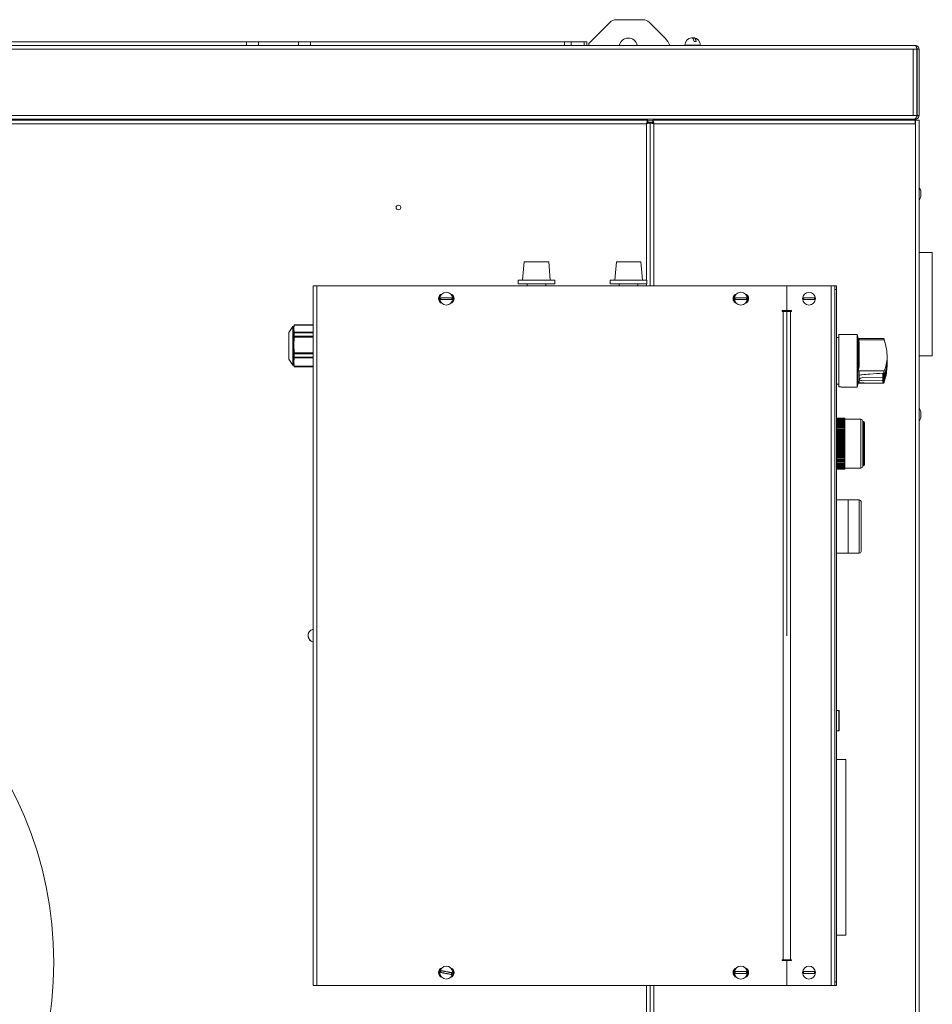
# Model space of a CAD drawing. Units: millimetres. Extents: x -1706 to 2213, y -1790 to 914.
# Drawn here: x 435 to 931, y -1301 to -766 of the extents above; entities that cross this region are included whole.
import ezdxf

# ---------------------------------------------------------------- set-up
doc = ezdxf.new("R2010")
doc.units = ezdxf.units.MM

msp = doc.modelspace()

# ---------------------------------------------------------------- linework, layer by layer
at = {"color": 7, "linetype": 'Continuous', "lineweight": 15}
for p, q in [((755.83, -767.47), (744.29, -779.01)), ((759.36, -766.01), (773.72, -766.01)), ((785.86, -776.08), (777.26, -767.47)), ((-305.47, -780.01), (921.73, -780.01)), ((-56.82, -778.01), (558.41, -778.01)), ((558.41, -778.01), (564.97, -778.01)), ((564.97, -778.01), (586.62, -778.01)), ((586.62, -778.01), (593.18, -778.01)), ((593.18, -778.01), (731.22, -778.01)), ((731.22, -778.01), (734.76, -778.01)), ((734.76, -778.01), (741.83, -778.01)), ((741.83, -778.01), (743.29, -778.01)), ((743.29, -778.01), (743.29, -780.01)), ((744.29, -779.01), (744.29, -780.01)), ((796.48, -779.77), (796.48, -780.01)), ((804.98, -779.77), (796.48, -779.77)), ((802.67, -777.85), (801.56, -777.85)), ((804.98, -780.01), (804.98, -779.77)), ((920.59, -782.01), (922.59, -782.01)), ((922.59, -782.01), (922.59, -818.01)), ((922.73, -782.01), (923.73, -782.01)), ((922.73, -782.01), (922.73, -818.01)), ((923.73, -782.01), (923.73, -818.01)), ((922.59, -818.01), (920.59, -818.01)), ((922.73, -818.01), (923.73, -818.01)), ((-295.47, -820.01), (921.38, -820.01)), ((776.38, -820.51), (248.73, -820.51)), ((650.02, -820.51), (650.02, -820.01)), ((664, -820.01), (663.13, -820.51)), ((676.56, -820.51), (675.7, -820.01)), ((681.92, -820.51), (681.06, -820.01)), ((707.02, -820.01), (707.02, -820.51)), ((776.38, -820.51), (776.38, -821.51)), ((777.73, -821.86), (776.73, -821.86)), ((777.73, -821.86), (777.73, -910.51)), ((777.73, -821.86), (778.73, -821.86)), ((779.08, -820.51), (779.08, -821.51)), ((921.38, -820.51), (779.08, -820.51)), ((827.02, -820.51), (827.02, -820.01)), ((843.02, -820.01), (843.02, -820.51)), ((921.38, -820.01), (921.73, -820.01)), ((921.73, -820.51), (921.38, -820.51)), ((921.73, -821.51), (921.61, -821.51)), ((921.73, -820.51), (921.73, -822.51)), ((921.73, -820.51), (923.73, -820.51)), ((923.73, -820.51), (923.73, -822.51)), ((923.73, -822.51), (923.73, -1733.51)), ((924.73, -861.31), (924.73, -859.71)), ((930.93, -892.41), (923.73, -892.41)), ((923.83, -892.51), (923.83, -948.51)), ((930.83, -892.51), (930.83, -948.51)), ((930.93, -892.41), (930.93, -948.61)), ((709.31, -897.51), (708.43, -907.51)), ((709.31, -897.51), (722.56, -897.51)), ((723.43, -907.51), (722.56, -897.51)), ((759.31, -897.51), (758.43, -907.51)), ((759.31, -897.51), (772.56, -897.51)), ((773.43, -907.51), (772.56, -897.51)), ((705.93, -907.51), (705.93, -909.51)), ((705.93, -907.51), (725.93, -907.51)), ((725.93, -909.51), (725.93, -907.51)), ((755.93, -907.51), (755.93, -909.51)), ((755.93, -907.51), (775.93, -907.51)), ((775.93, -909.51), (775.93, -907.51)), ((594.68, -1290.51), (594.68, -910.51)), ((594.68, -910.51), (596.68, -910.51)), ((596.68, -910.51), (851.93, -910.51)), ((705.93, -909.51), (725.93, -909.51)), ((710.93, -909.51), (710.93, -910.51)), ((720.93, -910.51), (720.93, -909.51)), ((755.93, -909.51), (775.93, -909.51)), ((760.93, -909.51), (760.93, -910.51)), ((770.93, -910.51), (770.93, -909.51)), ((851.93, -910.51), (851.93, -910.51)), ((851.93, -924.01), (851.93, -910.51)), ((875.93, -910.51), (851.93, -910.51)), ((851.93, -910.51), (851.93, -924.01)), ((863.93, -910.51), (873.93, -910.51)), ((875.93, -910.51), (873.93, -910.51)), ((875.93, -910.51), (875.93, -910.51)), ((877.93, -910.51), (878.93, -910.51)), ((877.93, -910.51), (877.93, -1290.51)), ((877.93, -912.51), (877.93, -1288.51)), ((878.93, -912.51), (878.93, -1288.51)), ((849.43, -924.01), (851.93, -924.01)), ((849.43, -924.51), (849.43, -924.01)), ((849.93, -924.51), (849.43, -924.51)), ((849.93, -924.51), (851.93, -924.51)), ((851.93, -923.51), (851.93, -923.51)), ((851.93, -924.01), (854.43, -924.01)), ((851.93, -924.51), (851.93, -1100.67)), ((851.93, -1100.67), (851.93, -924.51)), ((854.43, -924.51), (853.93, -924.51)), ((854.43, -924.01), (854.43, -924.51)), ((583.53, -932.62), (581.43, -935.86)), ((584.15, -932.62), (583.53, -932.62)), ((583.53, -932.62), (583.53, -953.6)), ((584.27, -931.73), (584.15, -932.62)), ((584.26, -931.82), (584.15, -933.81)), ((584.15, -932.62), (584.15, -933.81)), ((584.15, -933.81), (584.15, -942.67)), ((584.15, -933.81), (584.26, -935.8)), ((594.68, -931.71), (584.28, -931.71)), ((584.28, -931.71), (584.28, -931.73)), ((581.43, -935.86), (581.43, -950.36)), ((584.26, -938.39), (584.15, -942.67)), ((584.28, -937.89), (584.28, -936.15)), ((851.93, -936.36), (851.93, -936.36)), ((851.93, -937.36), (851.93, -937.36)), ((851.93, -938.41), (851.93, -938.41)), ((880.18, -938.66), (878.93, -938.66)), ((890.07, -937.01), (881.38, -937.01)), ((881.38, -937.01), (881.38, -937.05)), ((890.48, -938.4), (890.07, -937.01)), ((890.71, -938.78), (890.48, -938.78)), ((891.01, -940), (891.22, -940)), ((901.55, -939.13), (891.22, -939.13)), ((891.22, -940), (891.22, -939.87)), ((904.14, -939.14), (901.55, -939.14)), ((904.65, -939.36), (904.54, -939.2)), ((584.15, -942.67), (584.15, -951.97)), ((584.15, -942.67), (584.26, -946.96)), ((851.93, -944.11), (851.93, -944.11)), ((851.93, -945.16), (851.93, -945.16)), ((851.93, -946.16), (851.93, -946.16)), ((581.43, -950.36), (583.53, -953.6)), ((584.26, -949.67), (584.15, -951.97)), ((584.28, -949.29), (584.28, -947.46)), ((923.73, -948.61), (930.93, -948.61)), ((583.53, -953.6), (584.15, -953.6)), ((584.15, -951.97), (584.15, -953.6)), ((584.15, -951.97), (584.26, -954.26)), ((584.15, -953.6), (584.27, -954.48)), ((584.28, -954.48), (584.28, -954.42)), ((584.28, -954.5), (594.68, -954.5)), ((890.48, -956.64), (890.71, -956.64)), ((891.22, -956.64), (890.49, -956.64)), ((890.49, -956.74), (890.49, -956.88)), ((890.71, -956.64), (891.21, -954.47)), ((891.22, -956.74), (891.22, -956.64)), ((890.49, -962.51), (891.22, -962.51)), ((891.37, -960.89), (891.37, -960.85)), ((892.97, -960.37), (904.14, -960.16)), ((904.07, -960.2), (892.97, -960.41)), ((892.97, -960.41), (892.97, -960.37)), ((892.97, -962.1), (904.14, -961.9)), ((904.14, -961.93), (892.97, -962.14)), ((892.97, -962.1), (892.97, -962.14)), ((904.14, -960.2), (904.07, -960.2)), ((904.54, -957.71), (904.65, -957.31)), ((904.54, -960), (904.65, -959.77)), ((904.65, -959.81), (904.54, -960.04)), ((904.54, -961.74), (904.65, -961.5)), ((904.65, -961.53), (904.54, -961.77)), ((878.93, -963.86), (880.18, -963.86)), ((881.38, -965.47), (881.38, -965.51)), ((881.38, -965.51), (890.07, -965.51)), ((890.07, -965.51), (890.48, -964.12)), ((890.48, -963.73), (890.71, -963.73)), ((891.22, -963.08), (891.22, -963.38)), ((891.22, -963.38), (901.59, -963.38)), ((904.65, -963.15), (904.54, -963.31)), ((851.93, -981.06), (851.93, -981.06)), ((878.93, -982.41), (883.43, -982.41)), ((878.93, -982.47), (883.43, -982.47)), ((878.93, -982.6), (883.43, -982.6)), ((878.93, -982.8), (883.43, -982.8)), ((878.93, -983.08), (883.43, -983.08)), ((878.93, -983.44), (883.43, -983.44)), ((878.93, -983.86), (883.43, -983.86)), ((883.43, -982.41), (883.43, -982.47)), ((883.43, -982.47), (883.43, -982.6)), ((883.43, -982.6), (883.43, -982.8)), ((883.43, -982.8), (883.43, -983.08)), ((892.13, -983.01), (883.43, -983.01)), ((883.43, -983.08), (883.43, -983.44)), ((883.43, -983.44), (883.43, -983.86)), ((883.43, -983.86), (883.43, -984.35)), ((924.73, -981.31), (924.73, -979.71)), ((878.93, -984.35), (883.43, -984.35)), ((878.93, -984.9), (883.43, -984.9)), ((878.93, -985.48), (883.43, -985.48)), ((878.93, -985.52), (883.43, -985.52)), ((878.93, -986.11), (883.43, -986.11)), ((878.93, -986.2), (883.43, -986.2)), ((878.93, -986.8), (883.43, -986.8)), ((878.93, -986.93), (883.43, -986.93)), ((878.93, -987.54), (883.43, -987.54)), ((878.93, -987.71), (883.43, -987.71)), ((878.93, -988.32), (883.43, -988.32)), ((878.93, -988.54), (883.43, -988.54)), ((878.93, -989.15), (883.43, -989.15)), ((883.43, -984.35), (883.43, -984.9)), ((883.43, -984.9), (883.43, -985.48)), ((883.43, -985.52), (883.43, -985.48)), ((883.43, -985.52), (883.43, -986.11)), ((883.43, -986.2), (883.43, -986.11)), ((883.43, -986.2), (883.43, -986.8)), ((883.43, -986.93), (883.43, -986.8)), ((883.43, -986.93), (883.43, -987.54)), ((883.43, -987.71), (883.43, -987.54)), ((883.43, -987.71), (883.43, -988.32)), ((883.43, -988.54), (883.43, -988.32)), ((883.43, -988.54), (883.43, -989.15)), ((883.43, -989.41), (883.43, -989.15)), ((893.63, -984.26), (893.13, -984.26)), ((851.93, -990.76), (851.93, -990.76)), ((878.93, -989.41), (883.43, -989.41)), ((878.93, -990.02), (883.43, -990.02)), ((878.93, -990.31), (883.43, -990.31)), ((878.93, -990.92), (883.43, -990.92)), ((878.93, -991.25), (883.43, -991.25)), ((878.93, -991.85), (883.43, -991.85)), ((878.93, -992.22), (883.43, -992.22)), ((878.93, -992.8), (883.43, -992.8)), ((878.93, -993.21), (883.43, -993.21)), ((878.93, -993.78), (883.43, -993.78)), ((878.93, -994.22), (883.43, -994.22)), ((883.43, -989.41), (883.43, -990.02)), ((883.43, -990.31), (883.43, -990.02)), ((883.43, -990.31), (883.43, -990.92)), ((883.43, -991.25), (883.43, -990.92)), ((883.43, -991.25), (883.43, -991.85)), ((883.43, -992.22), (883.43, -991.85)), ((883.43, -992.22), (883.43, -992.8)), ((883.43, -993.21), (883.43, -992.8)), ((883.43, -993.21), (883.43, -993.78)), ((883.43, -994.22), (883.43, -993.78)), ((883.43, -994.22), (883.43, -994.76)), ((878.93, -994.76), (883.43, -994.76)), ((878.93, -995.23), (883.43, -995.23)), ((878.93, -995.76), (883.43, -995.76)), ((878.93, -996.26), (883.43, -996.26)), ((878.93, -996.76), (883.43, -996.76)), ((878.93, -997.28), (883.43, -997.28)), ((878.93, -997.75), (883.43, -997.75)), ((878.93, -998.3), (883.43, -998.3)), ((878.93, -998.74), (883.43, -998.74)), ((878.93, -999.3), (883.43, -999.3)), ((878.93, -999.71), (883.43, -999.71)), ((883.43, -995.23), (883.43, -994.76)), ((883.43, -995.23), (883.43, -995.76)), ((883.43, -996.26), (883.43, -995.76)), ((883.43, -996.26), (883.43, -996.76)), ((883.43, -997.28), (883.43, -996.76)), ((883.43, -997.28), (883.43, -997.75)), ((883.43, -998.3), (883.43, -997.75)), ((883.43, -998.3), (883.43, -998.74)), ((883.43, -999.3), (883.43, -998.74)), ((883.43, -999.3), (883.43, -999.71)), ((883.43, -1000.29), (883.43, -999.71)), ((851.93, -1001.76), (851.93, -1001.76)), ((878.93, -1000.29), (883.43, -1000.29)), ((878.93, -1000.66), (883.43, -1000.66)), ((878.93, -1001.26), (883.43, -1001.26)), ((878.93, -1001.59), (883.43, -1001.59)), ((878.93, -1002.2), (883.43, -1002.2)), ((878.93, -1002.5), (883.43, -1002.5)), ((878.93, -1003.11), (883.43, -1003.11)), ((878.93, -1003.36), (883.43, -1003.36)), ((878.93, -1003.98), (883.43, -1003.98)), ((878.93, -1004.19), (883.43, -1004.19)), ((878.93, -1004.81), (883.43, -1004.81)), ((878.93, -1004.98), (883.43, -1004.98)), ((883.43, -1000.29), (883.43, -1000.66)), ((883.43, -1001.26), (883.43, -1000.66)), ((883.43, -1001.26), (883.43, -1001.59)), ((883.43, -1002.2), (883.43, -1001.59)), ((883.43, -1002.2), (883.43, -1002.5)), ((883.43, -1003.11), (883.43, -1002.5)), ((883.43, -1003.11), (883.43, -1003.36)), ((883.43, -1003.98), (883.43, -1003.36)), ((883.43, -1003.98), (883.43, -1004.19)), ((883.43, -1004.81), (883.43, -1004.19)), ((883.43, -1004.81), (883.43, -1004.98)), ((883.43, -1005.59), (883.43, -1004.98)), ((878.93, -1005.59), (883.43, -1005.59)), ((878.93, -1005.71), (883.43, -1005.71)), ((878.93, -1006.32), (883.43, -1006.32)), ((878.93, -1006.4), (883.43, -1006.4)), ((878.93, -1006.99), (883.43, -1006.99)), ((878.93, -1007.03), (883.43, -1007.03)), ((878.93, -1007.61), (883.43, -1007.61)), ((878.93, -1008.16), (883.43, -1008.16)), ((878.93, -1008.65), (883.43, -1008.65)), ((878.93, -1009.08), (883.43, -1009.08)), ((878.93, -1009.43), (883.43, -1009.43)), ((878.93, -1009.71), (883.43, -1009.71)), ((878.93, -1009.92), (883.43, -1009.92)), ((878.93, -1010.05), (883.43, -1010.05)), ((878.93, -1010.1), (883.43, -1010.1)), ((883.43, -1005.59), (883.43, -1005.71)), ((883.43, -1006.32), (883.43, -1005.71)), ((883.43, -1006.32), (883.43, -1006.4)), ((883.43, -1006.99), (883.43, -1006.4)), ((883.43, -1006.99), (883.43, -1007.03)), ((883.43, -1007.61), (883.43, -1007.03)), ((883.43, -1008.16), (883.43, -1007.61)), ((883.43, -1008.65), (883.43, -1008.16)), ((883.43, -1009.08), (883.43, -1008.65)), ((883.43, -1009.43), (883.43, -1009.08)), ((883.43, -1009.71), (883.43, -1009.43)), ((883.43, -1009.51), (892.13, -1009.51)), ((883.43, -1009.92), (883.43, -1009.71)), ((883.43, -1010.05), (883.43, -1009.92)), ((883.43, -1010.1), (883.43, -1010.05)), ((893.13, -1008.26), (893.63, -1008.26)), ((851.93, -1011.46), (851.93, -1011.46)), ((851.93, -1031.26), (851.93, -1031.26)), ((885.23, -1026.76), (878.93, -1026.76)), ((891.23, -1026.76), (885.23, -1026.76)), ((851.93, -1051.26), (851.93, -1051.26)), ((878.93, -1055.76), (885.23, -1055.76)), ((885.23, -1055.76), (891.23, -1055.76)), ((594.68, -1097.01), (594.64, -1097.01)), ((594.64, -1097.01), (594.64, -1099.88)), ((594.64, -1099.88), (594.64, -1104.01)), ((593.48, -1103.32), (593.48, -1103.5)), ((594.64, -1104.01), (594.68, -1104.01)), ((880.23, -1141.26), (878.93, -1141.26)), ((878.93, -1152.26), (880.23, -1152.26)), ((878.93, -1167.76), (883.93, -1167.76)), ((883.93, -1167.76), (883.93, -1263.26)), ((878.93, -1263.26), (883.93, -1263.26)), ((849.43, -1276.51), (849.93, -1276.51)), ((849.43, -1277.01), (849.43, -1276.51)), ((851.93, -1277.01), (849.43, -1277.01)), ((851.93, -1276.51), (849.93, -1276.51)), ((851.93, -1276.51), (851.93, -1276.51)), ((851.93, -1290.51), (851.93, -1277.01)), ((851.93, -1277.01), (851.93, -1290.51)), ((854.43, -1277.01), (851.93, -1277.01)), ((853.93, -1276.51), (854.43, -1276.51)), ((854.43, -1276.51), (854.43, -1277.01)), ((594.68, -1290.51), (596.68, -1290.51)), ((596.68, -1290.51), (851.93, -1290.51)), ((777.73, -1290.51), (777.73, -1484.51)), ((777.73, -1484.91), (777.73, -1290.51)), ((863.93, -1290.51), (851.93, -1290.51)), ((875.93, -1290.51), (851.93, -1290.51)), ((878.93, -1290.51), (877.93, -1290.51))]:
    msp.add_line(p, q, dxfattribs=at)
at = {"color": 8, "linetype": 'Continuous', "lineweight": 0}
for p, q in [((558.41, -780.01), (558.41, -778.01)), ((564.97, -778.01), (564.97, -780.01)), ((586.62, -780.01), (586.62, -778.01)), ((593.18, -778.01), (593.18, -780.01)), ((731.22, -780.01), (731.22, -778.01)), ((734.76, -778.01), (734.76, -780.01)), ((741.83, -780.01), (741.83, -778.01)), ((-299.47, -782.01), (920.59, -782.01)), ((920.59, -818.01), (920.59, -782.01)), ((-295.47, -818.01), (920.59, -818.01)), ((775.73, -822.51), (250.73, -822.51)), ((775.73, -907.51), (775.73, -822.51)), ((776.38, -821.01), (779.08, -821.01)), ((779.73, -822.51), (779.73, -910.51)), ((921.73, -822.51), (779.73, -822.51)), ((921.73, -822.51), (921.73, -1733.51)), ((596.68, -1290.51), (596.68, -910.51)), ((775.73, -910.51), (775.73, -909.51)), ((851.93, -912.51), (851.93, -912.51)), ((875.93, -910.51), (875.93, -1290.51)), ((878.93, -912.51), (877.93, -912.51)), ((849.93, -1276.51), (849.93, -924.51)), ((853.93, -924.51), (853.93, -1276.51)), ((594.68, -931.82), (584.26, -931.82)), ((584.26, -935.8), (594.68, -935.8)), ((594.68, -938.39), (584.26, -938.39)), ((594.68, -936.15), (584.28, -936.15)), ((584.28, -937.89), (594.68, -937.89)), ((891.22, -939.87), (904.84, -939.87)), ((584.26, -946.96), (594.68, -946.96)), ((594.68, -949.67), (584.26, -949.67)), ((594.68, -947.46), (584.28, -947.46)), ((584.28, -949.29), (594.68, -949.29)), ((584.26, -954.26), (594.68, -954.26)), ((594.68, -954.42), (584.28, -954.42)), ((584.28, -954.5), (594.68, -954.5)), ((890.49, -956.74), (890.48, -956.74)), ((904.84, -956.74), (891.22, -956.74)), ((890.07, -959.19), (890.08, -959.19)), ((891.25, -959.19), (891.22, -959.19)), ((890.07, -963.08), (890.08, -963.08)), ((891.22, -963.08), (891.24, -963.08)), ((877.93, -1288.51), (878.93, -1288.51)), ((775.73, -1484.91), (775.73, -1290.51)), ((779.73, -1290.51), (779.73, -1484.51))]:
    msp.add_line(p, q, dxfattribs=at)
at = {"color": 7, "linetype": 'Continuous', "lineweight": 15, "flags": 128}
for points in [[(801.56, -777.85), (801.3, -777), (800.97, -776.34), (800.59, -775.93), (800.18, -775.79), (800.08, -775.8)], [(800.73, -776.05), (800.87, -775.93), (801.29, -775.79), (801.7, -775.93), (802.08, -776.34), (802.41, -777), (802.67, -777.85)], [(877.93, -910.51), (877.9, -910.51), (877.78, -910.51), (877.6, -910.51), (877.35, -910.51), (877.05, -910.51), (876.7, -910.51), (876.32, -910.51), (875.93, -910.51)], [(878.93, -910.51), (878.93, -910.54), (878.93, -910.66), (878.93, -910.84), (878.93, -911.09), (878.93, -911.4), (878.93, -911.74), (878.93, -912.12), (878.93, -912.51)], [(851.93, -924.51), (851.97, -924.51), (852.09, -924.51), (852.27, -924.51), (852.52, -924.51), (852.82, -924.51), (853.17, -924.51), (853.54, -924.51), (853.93, -924.51)], [(880.18, -937.05), (880.18, -937.44), (880.18, -938.2), (880.18, -939.32), (880.18, -940.76), (880.18, -942.5), (880.18, -944.47), (880.18, -946.62), (880.18, -948.91), (880.18, -951.26), (880.18, -953.6), (880.18, -955.89), (880.18, -958.04), (880.18, -960.02), (880.18, -961.75), (880.18, -963.19), (880.18, -964.31), (880.18, -965.08), (880.18, -965.46)], [(890.07, -965.51), (890.07, -965.33), (890.07, -964.81), (890.07, -963.95), (890.07, -962.78), (890.07, -961.33), (890.07, -959.63), (890.07, -957.73), (890.07, -955.66), (890.07, -953.49), (890.07, -951.26), (890.07, -949.03), (890.07, -946.85), (890.07, -944.79), (890.07, -942.88), (890.07, -941.18), (890.07, -939.73), (890.07, -938.56), (890.07, -937.7), (890.07, -937.18), (890.07, -937.01)], [(890.48, -956.88), (890.48, -954.76), (890.48, -952.53), (890.48, -950.26), (890.48, -948.02), (890.48, -945.88), (890.48, -943.91), (890.48, -942.16), (890.48, -940.7), (890.48, -939.58), (890.48, -938.81), (890.48, -938.44), (890.48, -938.4)], [(890.71, -956.64), (890.71, -954.66), (890.71, -952.58), (890.71, -950.47), (890.71, -948.37), (890.71, -946.36), (890.71, -944.49), (890.71, -942.82), (890.71, -941.39), (890.71, -940.24), (890.71, -939.41), (890.71, -938.92), (890.71, -938.78)], [(891.22, -939.87), (891.22, -939.62), (891.22, -939.41), (891.22, -939.26), (891.22, -939.16), (891.22, -939.13)], [(891.21, -954.51), (891.21, -952.61), (891.21, -950.66), (891.21, -948.73), (891.21, -946.92), (891.21, -945.31), (891.21, -943.97), (891.21, -942.97), (891.21, -942.35), (891.21, -942.14)], [(891.22, -956.74), (891.22, -956.97), (891.22, -957.24), (891.22, -957.55), (891.22, -957.88), (891.22, -958.22), (891.22, -958.56), (891.22, -958.89), (891.22, -959.19)], [(890.07, -963.08), (890.07, -962.68), (890.07, -962.25), (890.07, -961.8), (890.07, -961.32), (890.07, -960.82), (890.07, -960.3), (890.07, -959.76), (890.07, -959.19)], [(890.71, -963.73), (890.71, -963.66), (890.71, -963.26), (890.71, -962.51)], [(891.22, -963.08), (891.22, -962.68), (891.22, -962.25), (891.22, -961.8), (891.22, -961.32), (891.22, -960.82), (891.22, -960.3), (891.22, -959.76), (891.22, -959.19)], [(891.32, -961.76), (891.32, -961.65), (891.32, -961.54), (891.32, -961.43), (891.32, -961.32), (891.32, -961.21), (891.32, -961.1), (891.32, -960.98), (891.32, -960.86)], [(891.37, -961.74), (891.37, -961.63), (891.37, -961.53), (891.37, -961.43), (891.37, -961.32), (891.37, -961.21), (891.37, -961.11), (891.37, -961), (891.37, -960.89)], [(904.54, -957.71), (904.54, -958.01), (904.54, -958.31), (904.54, -958.6), (904.54, -958.89), (904.54, -959.18), (904.54, -959.46), (904.54, -959.73), (904.54, -960)], [(904.54, -960.04), (904.54, -960.27), (904.54, -960.49), (904.54, -960.71), (904.54, -960.93), (904.54, -961.14), (904.54, -961.34), (904.54, -961.54), (904.54, -961.74)], [(904.54, -961.77), (904.54, -961.99), (904.54, -962.2), (904.54, -962.4), (904.54, -962.6), (904.54, -962.79), (904.54, -962.97), (904.54, -963.15), (904.54, -963.31)], [(890.48, -964.12), (890.48, -964.05), (890.48, -963.63), (890.48, -962.82)], [(893.13, -1008.51), (893.13, -1008.33), (893.13, -1007.81), (893.13, -1006.95), (893.13, -1005.79), (893.13, -1004.35), (893.13, -1002.68), (893.13, -1000.82), (893.13, -998.84), (893.13, -996.78), (893.13, -994.7), (893.13, -992.67), (893.13, -990.74), (893.13, -988.97), (893.13, -987.41), (893.13, -986.11), (893.13, -985.09), (893.13, -984.4), (893.13, -984.05), (893.13, -984.01)], [(894.13, -1007.76), (894.13, -1007.57), (894.13, -1007.02), (894.13, -1006.13), (894.13, -1004.92), (894.13, -1003.43), (894.13, -1001.71), (894.13, -999.81), (894.13, -997.8), (894.13, -995.74), (894.13, -993.7), (894.13, -991.74), (894.13, -989.92), (894.13, -988.31), (894.13, -986.95), (894.13, -985.9), (894.13, -985.17), (894.13, -984.8), (894.13, -984.76)], [(885.23, -1037.86), (885.23, -1035.69), (885.23, -1033.67), (885.23, -1031.83), (885.23, -1030.22), (885.23, -1028.89), (885.23, -1027.85), (885.23, -1027.15), (885.23, -1026.8), (885.23, -1026.76)], [(885.23, -1026.76), (885.23, -1026.8), (885.23, -1027.15), (885.23, -1027.85), (885.23, -1028.89), (885.23, -1030.22), (885.23, -1031.83), (885.23, -1033.67), (885.23, -1035.69), (885.23, -1037.86), (885.23, -1040.1), (885.23, -1042.38), (885.23, -1044.63), (885.23, -1046.79), (885.23, -1048.82), (885.23, -1050.66), (885.23, -1052.27), (885.23, -1053.61), (885.23, -1054.65), (885.23, -1055.35), (885.23, -1055.71), (885.23, -1055.76)], [(892.23, -1027.76), (892.23, -1027.76), (892.23, -1027.97), (892.23, -1028.54), (892.23, -1029.46), (892.23, -1030.7), (892.23, -1032.23), (892.23, -1034), (892.23, -1035.98), (892.23, -1038.09)], [(885.23, -1055.76), (885.23, -1055.71), (885.23, -1055.35), (885.23, -1054.65), (885.23, -1053.61), (885.23, -1052.27), (885.23, -1050.66), (885.23, -1048.82), (885.23, -1046.79), (885.23, -1044.63), (885.23, -1042.38), (885.23, -1040.1), (885.23, -1037.86)], [(892.23, -1038.09), (892.23, -1040.3), (892.23, -1042.52), (892.23, -1044.72), (892.23, -1046.82), (892.23, -1048.77), (892.23, -1050.51), (892.23, -1052), (892.23, -1053.2), (892.23, -1054.07), (892.23, -1054.6), (892.23, -1054.76)], [(880.43, -1141.46), (880.43, -1141.5), (880.43, -1141.86), (880.43, -1142.55)], [(880.43, -1142.55), (880.43, -1143.53), (880.43, -1144.72), (880.43, -1146.06), (880.43, -1147.44), (880.43, -1148.78), (880.43, -1149.98), (880.43, -1150.96), (880.43, -1151.65), (880.43, -1152.01), (880.43, -1152.06)], [(853.93, -1276.51), (853.54, -1276.51), (853.16, -1276.51), (852.82, -1276.51), (852.51, -1276.51), (852.26, -1276.51), (852.08, -1276.51), (851.97, -1276.51), (851.93, -1276.51)], [(878.93, -1288.51), (878.93, -1288.9), (878.93, -1289.27), (878.93, -1289.62), (878.93, -1289.92), (878.93, -1290.17), (878.93, -1290.35), (878.93, -1290.47), (878.93, -1290.51)], [(877.93, -1290.51), (877.89, -1290.51), (877.78, -1290.51), (877.59, -1290.51), (877.34, -1290.51), (877.04, -1290.51), (876.69, -1290.51), (876.32, -1290.51), (875.93, -1290.51)]]:
    msp.add_lwpolyline(points, dxfattribs=at)
at = {"color": 8, "linetype": 'Continuous', "lineweight": 0, "flags": 128}
for points in [[(904.14, -960.16), (904.14, -959.91), (904.14, -959.66), (904.14, -959.4), (904.14, -959.14), (904.14, -958.88), (904.14, -958.61), (904.14, -958.34), (904.14, -958.06)], [(904.14, -961.9), (904.14, -961.7), (904.14, -961.5), (904.14, -961.29), (904.14, -961.08), (904.14, -960.87), (904.14, -960.65), (904.14, -960.43), (904.14, -960.2)], [(904.14, -963.38), (904.14, -963.22), (904.14, -963.05), (904.14, -962.88), (904.14, -962.7), (904.14, -962.52), (904.14, -962.33), (904.14, -962.13), (904.14, -961.93)], [(904.65, -957.31), (904.65, -957.63), (904.65, -957.95), (904.65, -958.27), (904.65, -958.58), (904.65, -958.89), (904.65, -959.19), (904.65, -959.48), (904.65, -959.77)], [(904.65, -959.81), (904.65, -960.03), (904.65, -960.26), (904.65, -960.48), (904.65, -960.69), (904.65, -960.9), (904.65, -961.11), (904.65, -961.31), (904.65, -961.5)], [(904.65, -961.53), (904.65, -961.77), (904.65, -961.99), (904.65, -962.2), (904.65, -962.41), (904.65, -962.61), (904.65, -962.8), (904.65, -962.98), (904.65, -963.15)], [(892.13, -1009.51), (892.13, -1009.33), (892.13, -1008.79), (892.13, -1007.91), (892.13, -1006.71), (892.13, -1005.23), (892.13, -1003.5), (892.13, -1001.58), (892.13, -999.51), (892.13, -997.35), (892.13, -995.16), (892.13, -993), (892.13, -990.93), (892.13, -989.01), (892.13, -987.28), (892.13, -985.8), (892.13, -984.6), (892.13, -983.72), (892.13, -983.19), (892.13, -983.01)], [(893.63, -1008.26), (893.63, -1008.07), (893.63, -1007.53), (893.63, -1006.65), (893.63, -1005.45), (893.63, -1003.97), (893.63, -1002.26), (893.63, -1000.36), (893.63, -998.34), (893.63, -996.26), (893.63, -994.17), (893.63, -992.15), (893.63, -990.26), (893.63, -988.54), (893.63, -987.06), (893.63, -985.86), (893.63, -984.98), (893.63, -984.44), (893.63, -984.26), (893.63, -984.26)], [(891.23, -1037.86), (891.23, -1035.69), (891.23, -1033.67), (891.23, -1031.83), (891.23, -1030.22), (891.23, -1028.89), (891.23, -1027.85), (891.23, -1027.15), (891.23, -1026.8), (891.23, -1026.76)], [(891.23, -1055.76), (891.23, -1055.71), (891.23, -1055.35), (891.23, -1054.65), (891.23, -1053.61), (891.23, -1052.27), (891.23, -1050.66), (891.23, -1048.82), (891.23, -1046.79), (891.23, -1044.63), (891.23, -1042.38), (891.23, -1040.1), (891.23, -1037.86)], [(880.23, -1142.39), (880.23, -1141.67), (880.23, -1141.3), (880.23, -1141.26)], [(880.23, -1152.26), (880.23, -1152.21), (880.23, -1151.84), (880.23, -1151.12), (880.23, -1150.1), (880.23, -1148.86), (880.23, -1147.47), (880.23, -1146.03), (880.23, -1144.65), (880.23, -1143.4), (880.23, -1142.39)]]:
    msp.add_lwpolyline(points, dxfattribs=at)
at = {"color": 7, "linetype": 'Continuous', "lineweight": 15}
for centre, radius in [((640.93, -868.01), 1.25), ((666.93, -917.51), 3.5), ((826.93, -917.51), 3.5), ((863.93, -917.51), 3.5), ((666.93, -1283.51), 3.5), ((826.93, -1283.51), 3.5), ((863.93, -1283.51), 3.5)]:
    msp.add_circle(centre, radius, dxfattribs=at)
for centre, radius, start, end in [((759.36, -771.01), 5, 90, 135), ((773.72, -771.01), 5, 45, 90), ((765.79, -781.01), 5, 90, 168.463), ((765.79, -781.01), 5, 11.537, 90), ((778.79, -783.15), 10, 18.3133, 45), ((800.73, -780.01), 4.26, 98.7724, 176.7803), ((800.73, -780.01), 4.26, 3.2197, 81.2276), ((921.21, -859.71), 3.52, 0, 44.2556), ((921.21, -861.31), 3.52, 315.7444, 0), ((665.43, -917.51), 2.75, 107.0766, 252.9234), ((666.93, -917.51), 2.99, 170.3844, 189.6156), ((668.43, -917.51), 2.75, 287.2933, 72.7067), ((666.93, -917.51), 2.99, 350.3844, 9.6156), ((825.43, -917.51), 2.75, 107.0766, 252.9234), ((826.93, -917.51), 2.99, 170.3844, 189.6156), ((828.43, -917.51), 2.75, 287.2933, 72.7067), ((826.93, -917.51), 2.99, 350.3844, 9.6156), ((863.93, -917.51), 2.99, 170.3844, 189.6156), ((863.93, -917.51), 2.99, 350.3844, 9.6156), ((879.68, -942.14), 11.54, 359.999, 16.9356), ((856.31, -951.28), 50.15, 1.4952, 5.5175), ((856.31, -951.24), 50.15, 358.0303, 359.9752), ((856.31, -951.28), 50.15, 0.0228, 1.3748), ((836.69, -956.68), 53.8, 359.939, 0.0436), ((856.31, -951.24), 50.15, 354.4792, 357.9512), ((879.68, -960.37), 11.54, 343.0624, 349.3085), ((921.21, -979.71), 3.52, 0, 44.2556), ((892.13, -984.01), 1, 359.999, 89.999), ((921.21, -981.31), 3.52, 315.7444, 0), ((893.63, -984.76), 0.5, 359.999, 89.999), ((892.13, -1008.51), 1, 269.999, 359.999), ((893.63, -1007.76), 0.5, 269.999, 359.999), ((891.23, -1027.76), 1, 359.999, 89.999), ((891.23, -1054.76), 1, 269.999, 359.999), ((248.73, -1278.01), 205, 270.6987, 89.3013), ((595.48, -1100.51), 3.6, 103.5384, 131.0903), ((595.48, -1100.51), 3.6, 230.3724, 256.4616), ((880.23, -1141.46), 0.2, 359.999, 89.999), ((880.23, -1152.06), 0.2, 269.999, 359.999), ((665.43, -1283.51), 2.75, 107.0766, 252.9234), ((666.93, -1283.51), 2.99, 159.3132, 178.5443), ((668.43, -1283.51), 2.75, 287.2934, 72.7066), ((825.43, -1283.51), 2.75, 107.0766, 252.9234), ((826.93, -1283.51), 2.99, 170.3844, 189.6156), ((828.43, -1283.51), 2.75, 287.2934, 72.7066), ((826.93, -1283.51), 2.99, 350.3844, 9.6156), ((863.93, -1283.51), 2.99, 170.3844, 189.6156), ((863.93, -1283.51), 2.99, 350.3844, 9.6156), ((666.93, -1283.51), 2.99, 339.3132, 358.5443)]:
    msp.add_arc(centre, radius, start, end, dxfattribs=at)
at = {"color": 8, "linetype": 'Continuous', "lineweight": 0}
for centre, start, end in [((666.93, -917.51), 152.813, 207.187), ((666.93, -917.51), 333.0922, 26.9078), ((826.93, -917.51), 152.813, 207.187), ((826.93, -917.51), 333.0922, 26.9078), ((666.93, -1283.51), 152.813, 207.187), ((666.93, -1283.51), 333.0922, 26.9078), ((826.93, -1283.51), 152.813, 207.187), ((826.93, -1283.51), 333.0922, 26.9078)]:
    msp.add_arc(centre, 4, start, end, dxfattribs=at)
at = {"color": 7, "linetype": 'Continuous', "lineweight": 15}
for centre, major_axis, ratio, start_param, end_param in [((893.38, -951.26), (162.86, 0), 0.0875, 1.644547, 1.651938), ((886.97, -951.96), (38.17, 10.82), 0.246016, 4.756753, 4.800286), ((886.97, -950.55), (38.17, -10.83), 0.246016, 4.896177, 4.93971), ((887.1, -951.96), (38.16, 10.82), 0.246016, 4.754571, 4.796778), ((887.1, -950.55), (38.16, -10.82), 0.246016, 4.893995, 4.936203), ((893.38, -951.26), (162.86, 0), 0.0875, 4.631247, 4.638638)]:
    msp.add_ellipse(centre, major_axis=major_axis, ratio=ratio, start_param=start_param, end_param=end_param, dxfattribs=at)
for points, knots in [([(922.59, -782.01), (922.53, -781.77), (922.4, -781.31), (922.21, -780.69), (922.02, -780.24), (921.86, -780.03), (921.76, -780.01), (921.73, -780.01)], [0, 0, 0, 0, 0.222592, 0.445201, 0.667829, 0.890438, 1, 1, 1, 1]), ([(921.73, -780.01), (921.99, -780.04), (922.52, -780.1), (923.18, -780.56), (923.64, -781.22), (923.7, -781.74), (923.73, -782.01)], [0, 0, 0, 0, 0.2499999, 0.5000017, 0.7499949, 1, 1, 1, 1]), ([(922.38, -781.26), (922.4, -781.27), (922.53, -781.35), (922.68, -781.62), (922.71, -781.88), (922.73, -782.01)], [0, 0, 0, 0, 0.083522, 0.54179, 1, 1, 1, 1]), ([(921.38, -820.01), (921.47, -819.98), (921.66, -819.93), (921.94, -819.53), (922.21, -818.96), (922.43, -818.41), (922.56, -818.09), (922.59, -818.01)], [0, 0, 0, 0, 0.230174, 0.460424, 0.690653, 0.9209, 1, 1, 1, 1]), ([(923.73, -818.01), (923.7, -818.27), (923.64, -818.79), (923.18, -819.45), (922.52, -819.92), (921.99, -819.98), (921.73, -820.01)], [0, 0, 0, 0, 0.2499971, 0.5000004, 0.749998, 1, 1, 1, 1]), ([(922.73, -818.01), (922.71, -818.14), (922.68, -818.4), (922.5, -818.69), (922.32, -818.8), (922.26, -818.83)], [0, 0, 0, 0, 0.3913524, 0.7827061, 1, 1, 1, 1]), ([(665.68, -820.51), (665.51, -820.47), (665.16, -820.39), (664.62, -820.37), (664.12, -820.4), (663.82, -820.48), (663.7, -820.51)], [0, 0, 0, 0, 0.255206, 0.53753, 0.817891, 1, 1, 1, 1]), ([(672.3, -820.51), (672.03, -820.47), (671.46, -820.39), (670.58, -820.37), (669.77, -820.4), (669.28, -820.48), (669.09, -820.51)], [0, 0, 0, 0, 0.255198, 0.537529, 0.817888, 1, 1, 1, 1]), ([(676.47, -820.51), (676.37, -820.47), (676.15, -820.39), (675.81, -820.37), (675.5, -820.4), (675.31, -820.48), (675.23, -820.51)], [0, 0, 0, 0, 0.255196, 0.537523, 0.817883, 1, 1, 1, 1]), ([(677.66, -820.51), (677.39, -820.47), (676.96, -820.4), (676.53, -820.4), (676.37, -820.4)], [0, 0, 0, 0, 0.634908, 1, 1, 1, 1]), ([(681.83, -820.51), (681.73, -820.47), (681.51, -820.39), (681.17, -820.37), (680.86, -820.4), (680.67, -820.48), (680.59, -820.51)], [0, 0, 0, 0, 0.255205, 0.537531, 0.817891, 1, 1, 1, 1]), ([(776.38, -820.51), (776.33, -820.53), (776.24, -820.58), (776.09, -820.93), (775.95, -821.46), (775.83, -822.02), (775.76, -822.38), (775.73, -822.51)], [0, 0, 0, 0, 0.219203, 0.438413, 0.657631, 0.876854, 1, 1, 1, 1]), ([(776.38, -821.51), (776.33, -821.52), (776.23, -821.54), (776.08, -821.75), (775.93, -822.04), (775.81, -822.31), (775.75, -822.47), (775.73, -822.51)], [0, 0, 0, 0, 0.232394, 0.464785, 0.697117, 0.929414, 1, 1, 1, 1]), ([(775.73, -822.51), (775.96, -822.46), (776.42, -822.36), (777.03, -822.22), (777.48, -822.08), (777.7, -821.96), (777.72, -821.89), (777.73, -821.86)], [0, 0, 0, 0, 0.2192022, 0.4384264, 0.6576354, 0.8768572, 1, 1, 1, 1]), ([(775.73, -822.51), (775.85, -822.46), (776.1, -822.36), (776.41, -822.21), (776.64, -822.06), (776.72, -821.94), (776.73, -821.87), (776.73, -821.86)], [0, 0, 0, 0, 0.232402, 0.464803, 0.697096, 0.929413, 1, 1, 1, 1]), ([(777.73, -821.86), (777.75, -821.91), (777.8, -822), (778.16, -822.14), (778.69, -822.28), (779.24, -822.41), (779.6, -822.48), (779.73, -822.51)], [0, 0, 0, 0, 0.219203, 0.438415, 0.657634, 0.876852, 1, 1, 1, 1]), ([(778.73, -821.86), (778.74, -821.91), (778.77, -822.01), (778.97, -822.16), (779.26, -822.31), (779.54, -822.43), (779.69, -822.49), (779.73, -822.51)], [0, 0, 0, 0, 0.23239, 0.464789, 0.697111, 0.929417, 1, 1, 1, 1]), ([(779.73, -822.51), (779.68, -822.28), (779.59, -821.82), (779.45, -821.21), (779.31, -820.76), (779.18, -820.53), (779.11, -820.51), (779.08, -820.51)], [0, 0, 0, 0, 0.219202, 0.438428, 0.657637, 0.876856, 1, 1, 1, 1]), ([(779.73, -822.51), (779.68, -822.38), (779.58, -822.14), (779.43, -821.82), (779.28, -821.6), (779.16, -821.51), (779.1, -821.51), (779.08, -821.51)], [0, 0, 0, 0, 0.2324079, 0.4648074, 0.6970948, 0.9294132, 1, 1, 1, 1]), ([(901.83, -820.5), (901.95, -820.43), (902.27, -820.25), (902.79, -820.05), (903.18, -820.02), (903.38, -820.01)], [0, 0, 0, 0, 0.238985, 0.619497, 1, 1, 1, 1]), ([(903.73, -820.01), (903.6, -820.02), (903.34, -820.05), (903.03, -820.25), (902.93, -820.43), (902.89, -820.51)], [0, 0, 0, 0, 0.379033, 0.75804, 1, 1, 1, 1]), ([(921.38, -820.51), (921.41, -820.54), (921.47, -820.6), (921.55, -821.06), (921.64, -821.72), (921.7, -822.24), (921.73, -822.51)], [0, 0, 0, 0, 0.2500027, 0.5000073, 0.7499931, 1, 1, 1, 1]), ([(666.93, -917.01), (666.77, -917.01), (666.49, -917.01), (666.19, -917.01), (665.97, -917.01), (665.72, -917.01), (665.38, -917.01), (664.9, -917.01), (664.4, -917.01), (664.11, -917.01), (663.98, -917.01)], [0, 0, 0, 0, 0.14531, 0.233884, 0.267815, 0.344565, 0.456645, 0.586807, 0.815225, 1, 1, 1, 1]), ([(669.89, -918.01), (669.66, -918.01), (669.24, -918.01), (668.46, -918.01), (667.85, -918.01), (667.43, -918.01), (667.05, -918.01), (666.59, -918.01), (666.1, -918.01), (665.61, -918.01), (665.16, -918.01), (664.55, -918.01), (664.21, -918.01), (663.98, -918.01)], [0, 0, 0, 0, 0.1539202, 0.288029, 0.3802074, 0.4327568, 0.4731616, 0.5442524, 0.6304588, 0.6875306, 0.764756, 0.8450792, 1, 1, 1, 1]), ([(666.93, -917.01), (667.1, -917.01), (667.37, -917.01), (667.68, -917.01), (667.9, -917.01), (668.15, -917.01), (668.49, -917.01), (668.97, -917.01), (669.47, -917.01), (669.76, -917.01), (669.89, -917.01)], [0, 0, 0, 0, 0.145308, 0.233885, 0.267816, 0.344563, 0.456645, 0.586806, 0.815224, 1, 1, 1, 1]), ([(826.93, -917.01), (826.77, -917.01), (826.49, -917.01), (826.19, -917.01), (825.97, -917.01), (825.72, -917.01), (825.38, -917.01), (824.9, -917.01), (824.4, -917.01), (824.11, -917.01), (823.98, -917.01)], [0, 0, 0, 0, 0.145308, 0.233885, 0.267816, 0.344563, 0.456645, 0.586806, 0.815224, 1, 1, 1, 1]), ([(829.89, -918.01), (829.66, -918.01), (829.24, -918.01), (828.46, -918.01), (827.85, -918.01), (827.43, -918.01), (827.05, -918.01), (826.59, -918.01), (826.1, -918.01), (825.61, -918.01), (825.16, -918.01), (824.55, -918.01), (824.21, -918.01), (823.98, -918.01)], [0, 0, 0, 0, 0.1539202, 0.2880299, 0.3802083, 0.4327577, 0.4731615, 0.5442533, 0.6304597, 0.6875304, 0.7647558, 0.8450799, 1, 1, 1, 1]), ([(826.93, -917.01), (827.1, -917.01), (827.37, -917.01), (827.68, -917.01), (827.9, -917.01), (828.15, -917.01), (828.49, -917.01), (828.97, -917.01), (829.47, -917.01), (829.76, -917.01), (829.89, -917.01)], [0, 0, 0, 0, 0.14531, 0.233884, 0.267815, 0.344565, 0.456645, 0.586807, 0.815225, 1, 1, 1, 1]), ([(863.93, -917.01), (863.77, -917.01), (863.49, -917.01), (863.19, -917.01), (862.97, -917.01), (862.72, -917.01), (862.38, -917.01), (861.9, -917.01), (861.4, -917.01), (861.11, -917.01), (860.98, -917.01)], [0, 0, 0, 0, 0.145308, 0.233885, 0.267816, 0.344563, 0.456645, 0.586806, 0.815224, 1, 1, 1, 1]), ([(866.89, -918.01), (866.66, -918.01), (866.24, -918.01), (865.46, -918.01), (864.85, -918.01), (864.43, -918.01), (864.05, -918.01), (863.59, -918.01), (863.1, -918.01), (862.61, -918.01), (862.16, -918.01), (861.55, -918.01), (861.21, -918.01), (860.98, -918.01)], [0, 0, 0, 0, 0.15392, 0.288029, 0.380208, 0.432757, 0.473161, 0.544253, 0.630459, 0.68753, 0.764756, 0.84508, 1, 1, 1, 1]), ([(863.93, -917.01), (864.1, -917.01), (864.37, -917.01), (864.68, -917.01), (864.9, -917.01), (865.15, -917.01), (865.49, -917.01), (865.97, -917.01), (866.47, -917.01), (866.76, -917.01), (866.89, -917.01)], [0, 0, 0, 0, 0.14531, 0.233885, 0.267816, 0.344565, 0.456645, 0.586806, 0.815226, 1, 1, 1, 1]), ([(584.26, -931.82), (584.27, -931.78), (584.28, -931.71), (584.28, -931.71), (584.28, -931.71)], [0, 0, 0, 0, 0.639096, 1, 1, 1, 1]), ([(584.28, -936.15), (584.28, -936.06), (584.28, -935.92), (584.27, -935.83), (584.26, -935.8)], [0, 0, 0, 0, 0.639125, 1, 1, 1, 1]), ([(584.26, -938.39), (584.27, -938.28), (584.28, -938.1), (584.28, -937.95), (584.28, -937.89)], [0, 0, 0, 0, 0.639114, 1, 1, 1, 1]), ([(904.14, -939.14), (904.17, -939.14), (904.26, -939.14), (904.38, -939.15), (904.48, -939.17), (904.52, -939.19), (904.54, -939.2)], [0, 0, 0, 0, 0.1894987, 0.4410028, 0.8432603, 1, 1, 1, 1]), ([(904.65, -939.36), (904.7, -939.48), (904.77, -939.63), (904.83, -939.83), (904.84, -939.87)], [0, 0, 0, 0, 0.816251, 1, 1, 1, 1]), ([(904.84, -939.87), (905.29, -941.49), (906.18, -944.76), (906.47, -949.23), (906.09, -953.3), (905.26, -955.58), (904.84, -956.74)], [0, 0, 0, 0, 0.257978, 0.522105, 0.758675, 1, 1, 1, 1]), ([(584.28, -947.46), (584.28, -947.36), (584.28, -947.2), (584.27, -947.02), (584.26, -946.96)], [0, 0, 0, 0, 0.639112, 1, 1, 1, 1]), ([(584.26, -949.67), (584.27, -949.6), (584.28, -949.49), (584.28, -949.34), (584.28, -949.29)], [0, 0, 0, 0, 0.63907, 1, 1, 1, 1]), ([(904.65, -959.77), (905.16, -958.24), (906.19, -955.15), (906.45, -951.95), (906.45, -950.34), (906.45, -950.32)], [0, 0, 0, 0, 0.49287, 0.994722, 1, 1, 1, 1]), ([(906.45, -950.41), (906.45, -950.69), (906.43, -952.11), (906.13, -955.28), (905.21, -958.09), (904.65, -959.81)], [0, 0, 0, 0, 0.0892387, 0.446583, 1, 1, 1, 1]), ([(906.45, -950.32), (906.45, -950.23), (906.45, -950.06), (906.45, -949.95), (906.45, -949.96), (906.45, -949.97)], [0, 0, 0, 0, 0.4541582, 0.9083807, 1, 1, 1, 1]), ([(906.45, -950.41), (906.45, -950.32), (906.45, -950.16), (906.45, -950.05), (906.45, -950.07), (906.45, -950.07)], [0, 0, 0, 0, 0.429571, 0.859138, 1, 1, 1, 1]), ([(584.28, -954.42), (584.28, -954.4), (584.28, -954.38), (584.27, -954.29), (584.26, -954.26)], [0, 0, 0, 0, 0.639089, 1, 1, 1, 1]), ([(890.07, -959.19), (890.08, -959.02), (890.09, -958.67), (890.17, -958.07), (890.28, -957.48), (890.4, -957.1), (890.47, -956.92), (890.48, -956.88)], [0, 0, 0, 0, 0.230946, 0.461788, 0.695666, 0.936751, 1, 1, 1, 1]), ([(890.08, -959.19), (890.08, -959.02), (890.09, -958.67), (890.17, -958.07), (890.29, -957.49), (890.41, -957.1), (890.47, -956.92), (890.49, -956.88)], [0, 0, 0, 0, 0.230704, 0.4612638, 0.6954459, 0.9375808, 1, 1, 1, 1]), ([(890.49, -962.82), (890.49, -962.48), (890.49, -961.78), (890.49, -960.37), (890.49, -958.74), (890.49, -957.51), (890.49, -956.88)], [0, 0, 0, 0, 0.250032, 0.507316, 0.750335, 1, 1, 1, 1]), ([(904.65, -961.5), (905.18, -959.97), (906.15, -957.16), (906.3, -954.27), (906.37, -952.96)], [0, 0, 0, 0, 0.544277, 1, 1, 1, 1]), ([(906.43, -953.03), (906.35, -954.19), (906.15, -957.07), (905.21, -959.87), (904.65, -961.53)], [0, 0, 0, 0, 0.405648, 1, 1, 1, 1]), ([(904.84, -956.74), (904.79, -956.88), (904.72, -957.05), (904.67, -957.27), (904.65, -957.31)], [0, 0, 0, 0, 0.814471, 1, 1, 1, 1]), ([(904.84, -962.65), (905.33, -961.01), (906, -958.74), (906.11, -956.64), (906.14, -956.05)], [0, 0, 0, 0, 0.71784, 1, 1, 1, 1]), ([(890.08, -963.08), (890.08, -962.53), (890.08, -961.43), (890.08, -959.95), (890.08, -959.19)], [0, 0, 0, 0, 0.490526, 1, 1, 1, 1]), ([(891.25, -959.19), (891.25, -959.92), (891.24, -961.4), (891.24, -962.51), (891.24, -963.08)], [0, 0, 0, 0, 0.490527, 1, 1, 1, 1]), ([(891.25, -959.19), (891.25, -959.19), (891.25, -959.17), (891.28, -959.14), (891.38, -959.08), (891.85, -958.96), (893.72, -958.69), (897.91, -958.38), (901.75, -958.18), (904.14, -958.06)], [0, 0, 0, 0, 0.001771, 0.004065, 0.009666, 0.030705, 0.114113, 0.446686, 1, 1, 1, 1]), ([(904.54, -957.71), (904.49, -957.78), (904.43, -957.89), (904.3, -958), (904.21, -958.05), (904.16, -958.06), (904.14, -958.06)], [0, 0, 0, 0, 0.455147, 0.699672, 0.906745, 1, 1, 1, 1]), ([(904.14, -960.16), (904.2, -960.15), (904.31, -960.14), (904.45, -960.08), (904.51, -960.03), (904.54, -960)], [0, 0, 0, 0, 0.356065, 0.712123, 1, 1, 1, 1]), ([(904.54, -960.04), (904.51, -960.06), (904.46, -960.11), (904.37, -960.16), (904.26, -960.19), (904.18, -960.2), (904.14, -960.2)], [0, 0, 0, 0, 0.248077, 0.50004, 0.750632, 1, 1, 1, 1]), ([(904.14, -961.9), (904.18, -961.89), (904.26, -961.89), (904.37, -961.85), (904.46, -961.8), (904.51, -961.76), (904.54, -961.74)], [0, 0, 0, 0, 0.2478978, 0.4999172, 0.7504312, 1, 1, 1, 1]), ([(904.54, -961.77), (904.5, -961.8), (904.43, -961.86), (904.28, -961.92), (904.18, -961.92), (904.14, -961.93)], [0, 0, 0, 0, 0.35754, 0.715107, 1, 1, 1, 1]), ([(890.16, -963.36), (890.14, -963.36), (890.09, -963.36), (890.08, -963.18), (890.07, -963.08)], [0, 0, 0, 0, 0.383152, 1, 1, 1, 1]), ([(890.49, -962.82), (890.43, -962.96), (890.32, -963.23), (890.19, -963.4), (890.1, -963.38), (890.08, -963.18), (890.08, -963.08)], [0, 0, 0, 0, 0.249975, 0.500159, 0.744583, 1, 1, 1, 1]), ([(904.14, -963.38), (902.94, -963.38), (900.71, -963.38), (897.79, -963.37), (895.6, -963.34), (894.14, -963.31), (893.17, -963.28), (892.51, -963.25), (892.08, -963.22), (891.79, -963.2), (891.59, -963.17), (891.46, -963.16), (891.37, -963.14), (891.31, -963.12), (891.27, -963.1), (891.25, -963.09), (891.24, -963.08), (891.24, -963.08), (891.24, -963.08)], [0, 0, 0, 0, 0.276743, 0.515044, 0.67457, 0.781394, 0.852964, 0.900953, 0.933172, 0.954845, 0.96947, 0.979386, 0.986161, 0.992204, 0.995737, 0.997872, 0.999459, 1, 1, 1, 1]), ([(904.14, -963.38), (904.17, -963.38), (904.26, -963.37), (904.38, -963.36), (904.48, -963.34), (904.52, -963.32), (904.54, -963.31)], [0, 0, 0, 0, 0.189247, 0.4404, 0.842534, 1, 1, 1, 1]), ([(904.65, -963.15), (904.7, -963.03), (904.77, -962.88), (904.83, -962.68), (904.84, -962.65)], [0, 0, 0, 0, 0.815059, 1, 1, 1, 1]), ([(591.92, -1100.42), (591.92, -1100.25), (591.93, -1099.98), (591.99, -1099.68), (592.05, -1099.46), (592.12, -1099.22), (592.26, -1098.88), (592.53, -1098.42), (592.82, -1098.04), (593.08, -1097.84), (593.12, -1097.8)], [0, 0, 0, 0, 0.167633, 0.269812, 0.308959, 0.397497, 0.526791, 0.676946, 0.940451, 1, 1, 1, 1]), ([(591.92, -1100.42), (591.92, -1100.58), (591.93, -1100.85), (591.99, -1101.15), (592.05, -1101.37), (592.12, -1101.61), (592.26, -1101.95), (592.53, -1102.42), (592.93, -1102.91), (593.31, -1103.19), (593.48, -1103.32)], [0, 0, 0, 0, 0.145307, 0.23388, 0.267814, 0.344563, 0.45664, 0.5868, 0.815217, 1, 1, 1, 1]), ([(593.48, -1103.5), (593.2, -1103.28), (592.68, -1102.86), (592.23, -1102.1), (592.02, -1101.5), (591.95, -1101.08), (591.91, -1100.79), (591.92, -1100.62), (591.92, -1100.54)], [0, 0, 0, 0, 0.303129, 0.567246, 0.74878, 0.852268, 0.931838, 1, 1, 1, 1]), ([(667.03, -1283.02), (666.86, -1282.98), (666.6, -1282.93), (666.3, -1282.87), (666.08, -1282.83), (665.84, -1282.78), (665.5, -1282.72), (665.03, -1282.62), (664.54, -1282.53), (664.26, -1282.47), (664.13, -1282.45)], [0, 0, 0, 0, 0.1453089, 0.2338864, 0.2678165, 0.3445649, 0.4566453, 0.5868064, 0.8152255, 1, 1, 1, 1]), ([(667.03, -1283.02), (667.2, -1283.05), (667.46, -1283.1), (667.76, -1283.16), (667.98, -1283.2), (668.22, -1283.25), (668.56, -1283.31), (669.03, -1283.41), (669.52, -1283.5), (669.8, -1283.56), (669.93, -1283.58)], [0, 0, 0, 0, 0.145309, 0.233884, 0.267815, 0.344563, 0.456643, 0.586806, 0.815224, 1, 1, 1, 1]), ([(826.93, -1283.01), (826.77, -1283.01), (826.49, -1283.01), (826.19, -1283.01), (825.97, -1283.01), (825.72, -1283.01), (825.38, -1283.01), (824.9, -1283.01), (824.4, -1283.01), (824.11, -1283.01), (823.98, -1283.01)], [0, 0, 0, 0, 0.145308, 0.233885, 0.267816, 0.344563, 0.456645, 0.586806, 0.815224, 1, 1, 1, 1]), ([(826.93, -1283.01), (827.1, -1283.01), (827.37, -1283.01), (827.68, -1283.01), (827.9, -1283.01), (828.15, -1283.01), (828.49, -1283.01), (828.97, -1283.01), (829.47, -1283.01), (829.76, -1283.01), (829.89, -1283.01)], [0, 0, 0, 0, 0.14531, 0.233884, 0.267815, 0.344565, 0.456645, 0.586807, 0.815225, 1, 1, 1, 1]), ([(863.93, -1283.01), (863.76, -1283.01), (863.49, -1283.01), (863.18, -1283.01), (862.96, -1283.01), (862.71, -1283.01), (862.37, -1283.01), (861.89, -1283.01), (861.4, -1283.01), (861.11, -1283.01), (860.98, -1283.01)], [0, 0, 0, 0, 0.14531, 0.233884, 0.267815, 0.344565, 0.456645, 0.586807, 0.815225, 1, 1, 1, 1]), ([(863.93, -1283.01), (864.1, -1283.01), (864.37, -1283.01), (864.67, -1283.01), (864.9, -1283.01), (865.14, -1283.01), (865.48, -1283.01), (865.96, -1283.01), (866.46, -1283.01), (866.75, -1283.01), (866.88, -1283.01)], [0, 0, 0, 0, 0.1453079, 0.2338848, 0.2678136, 0.3445632, 0.4566453, 0.5868059, 0.8152242, 1, 1, 1, 1]), ([(669.73, -1284.56), (669.51, -1284.52), (669.1, -1284.44), (668.34, -1284.29), (667.74, -1284.17), (667.32, -1284.09), (666.95, -1284.02), (666.5, -1283.93), (666.02, -1283.84), (665.54, -1283.74), (665.1, -1283.66), (664.5, -1283.54), (664.16, -1283.47), (663.94, -1283.43)], [0, 0, 0, 0, 0.15392, 0.288029, 0.380208, 0.432757, 0.473162, 0.544254, 0.63046, 0.68753, 0.764756, 0.84508, 1, 1, 1, 1]), ([(829.89, -1284.01), (829.66, -1284.01), (829.24, -1284.01), (828.46, -1284.01), (827.85, -1284.01), (827.43, -1284.01), (827.05, -1284.01), (826.59, -1284.01), (826.1, -1284.01), (825.61, -1284.01), (825.16, -1284.01), (824.55, -1284.01), (824.21, -1284.01), (823.98, -1284.01)], [0, 0, 0, 0, 0.1539202, 0.2880299, 0.3802083, 0.4327577, 0.4731615, 0.5442533, 0.6304597, 0.6875304, 0.7647558, 0.8450799, 1, 1, 1, 1]), ([(866.88, -1284.01), (866.65, -1284.01), (866.23, -1284.01), (865.46, -1284.01), (864.84, -1284.01), (864.42, -1284.01), (864.04, -1284.01), (863.58, -1284.01), (863.09, -1284.01), (862.61, -1284.01), (862.16, -1284.01), (861.55, -1284.01), (861.2, -1284.01), (860.98, -1284.01)], [0, 0, 0, 0, 0.1539202, 0.288029, 0.3802074, 0.4327568, 0.4731616, 0.5442524, 0.6304588, 0.6875306, 0.764756, 0.8450792, 1, 1, 1, 1])]:
    msp.add_open_spline(points, degree=3, knots=knots, dxfattribs=at)

doc.saveas('drawing.dxf')
